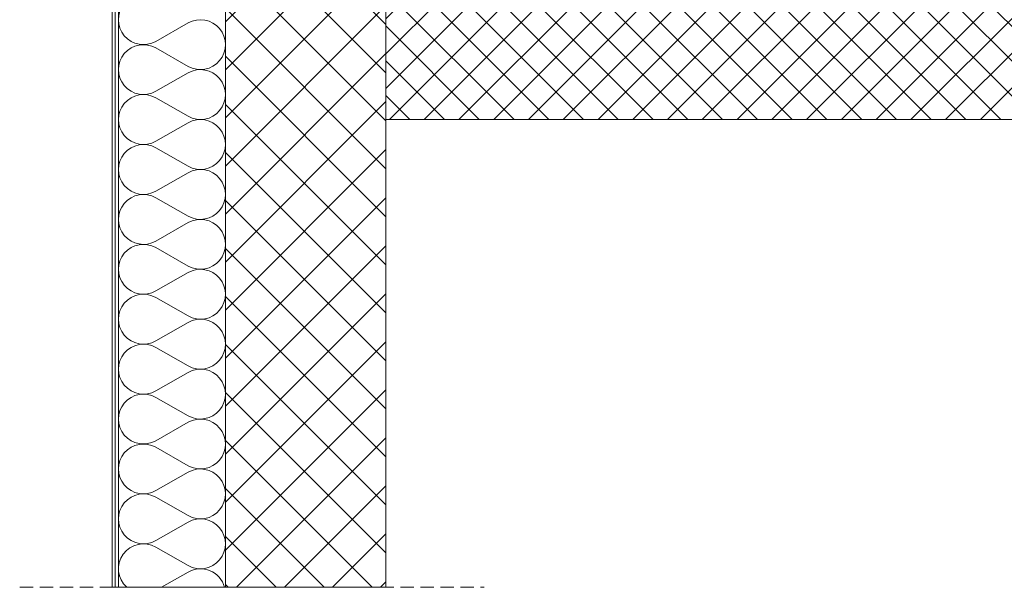
# Model space of a CAD drawing. Units: inches. Extents: x 5724 to 9629, y 645 to 5144.
# Drawn here: x 8748 to 8840, y 2827 to 2880 of the extents above; entities that cross this region are included whole.
import ezdxf

# ---------------------------------------------------------------- set-up
doc = ezdxf.new("R2010")
doc.units = ezdxf.units.IN
doc.header["$MEASUREMENT"] = 0
doc.linetypes.add('HIDDEN2', pattern=[0.1875, 0.125, -0.0625])
doc.layers.get('0').update_dxf_attribs({"lineweight": 0})
doc.layers.add('Finishing layer', color=8, linetype='Continuous', lineweight=0)
doc.layers.add('Reinforced concrete', color=251, linetype='Continuous', lineweight=0)
doc.layers.add('Rock mineral wool Knauf Insulation', color=7, linetype='Continuous', lineweight=0, true_color=0xa6cc33)

msp = doc.modelspace()

# ---------------------------------------------------------------- hatches: boundary and pattern name
at = {"layer": 'Reinforced concrete'}
h = msp.add_hatch(dxfattribs=at)
h.set_pattern_fill('ANSI37', color=256, style=0)
h.set_pattern_definition([(45, (622.4748, 6849.7808), (-2.245064, 2.245064), []), (135, (622.4748, 6849.7808), (-2.245064, -2.245064), [])])
h.paths.add_polyline_path([(8781.931, 2950.746), (8766.931, 2950.747), (8766.931, 2827.017), (8781.931, 2827.017)])
h = msp.add_hatch(dxfattribs=at)
h.set_pattern_fill('_U', color=256, scale=2.3, angle=45, style=0, double=1, pattern_type=0)
h.set_pattern_definition([(45, (-4487.7523, 8170.3292), (-1.6263456, 1.6263456), []), (135, (-4487.7523, 8170.3292), (-1.6263456, -1.6263456), [])])
h.paths.add_polyline_path([(8781.931, 2870.747), (8909.975, 2870.747), (8909.975, 2885.747), (8866.687, 2885.747), (8866.687, 2885.747), (8838.084, 2885.747), (8838.084, 2885.66), (8838.171, 2885.623), (8838.084, 2885.586), (8838.084, 2885.474), (8838.171, 2885.437), (8838.084, 2885.399), (8838.084, 2885.288), (8838.171, 2885.25), (8838.084, 2885.213), (8838.084, 2885.101), (8838.171, 2885.064), (8838.084, 2885.027), (8838.084, 2884.915), (8838.171, 2884.878), (8838.084, 2884.84), (8838.084, 2884.729), (8838.171, 2884.691), (8838.084, 2884.654), (8838.084, 2884.542), (8838.171, 2884.505), (8838.084, 2884.468), (8838.084, 2884.356), (8838.171, 2884.319), (8838.084, 2884.281), (8838.084, 2884.17), (8838.171, 2884.132), (8838.084, 2884.095), (8838.084, 2883.983), (8838.171, 2883.946), (8838.084, 2883.909), (8838.084, 2883.797), (8838.171, 2883.76), (8838.084, 2883.722), (8838.084, 2883.61), (8838.171, 2883.573), (8838.084, 2883.536), (8838.084, 2883.424), (8838.171, 2883.387), (8838.084, 2883.35), (8838.084, 2883.238), (8838.171, 2883.2), (8838.084, 2883.163), (8838.084, 2883.051), (8838.171, 2883.014), (8838.084, 2882.977), (8838.084, 2882.865), (8838.171, 2882.828), (8838.084, 2882.79), (8838.084, 2882.679), (8838.171, 2882.641), (8838.084, 2882.604), (8838.084, 2882.492), (8838.171, 2882.455), (8838.084, 2882.418), (8838.084, 2882.352), (8838.054, 2882.046), (8838.054, 2881.708), (8837.931, 2881.586), (8837.809, 2881.708), (8837.809, 2882.046), (8837.779, 2882.352), (8837.779, 2882.51), (8837.691, 2882.547), (8837.779, 2882.585), (8837.779, 2882.696), (8837.691, 2882.734), (8837.779, 2882.771), (8837.779, 2882.883), (8837.691, 2882.92), (8837.779, 2882.957), (8837.779, 2883.069), (8837.691, 2883.106), (8837.779, 2883.144), (8837.779, 2883.255), (8837.691, 2883.293), (8837.779, 2883.33), (8837.779, 2883.442), (8837.691, 2883.479), (8837.779, 2883.516), (8837.779, 2883.628), (8837.691, 2883.665), (8837.779, 2883.703), (8837.779, 2883.814), (8837.691, 2883.852), (8837.779, 2883.889), (8837.779, 2884.001), (8837.691, 2884.038), (8837.779, 2884.075), (8837.779, 2884.187), (8837.691, 2884.224), (8837.779, 2884.262), (8837.779, 2884.374), (8837.691, 2884.411), (8837.779, 2884.448), (8837.779, 2884.56), (8837.691, 2884.597), (8837.779, 2884.634), (8837.779, 2884.746), (8837.691, 2884.784), (8837.779, 2884.821), (8837.779, 2884.933), (8837.691, 2884.97), (8837.779, 2885.007), (8837.779, 2885.119), (8837.691, 2885.156), (8837.779, 2885.194), (8837.779, 2885.305), (8837.691, 2885.343), (8837.779, 2885.38), (8837.779, 2885.492), (8837.691, 2885.529), (8837.779, 2885.566), (8837.779, 2885.678), (8837.691, 2885.715), (8837.765, 2885.747), (8781.931, 2885.747)])

# ---------------------------------------------------------------- linework, layer by layer
msp.add_line((8766.931, 2951.247), (8766.931, 2827.017))
at = {"linetype": 'HIDDEN2', "ltscale": 10}
msp.add_line((8747.684, 2827.017), (8791.142, 2827.017), dxfattribs=at)
at = {"layer": 'Finishing layer'}
msp.add_line((8756.931, 2827.017), (8756.331, 2827.017), dxfattribs=at)
for points in [[(8756.331, 2827.017), (8756.331, 2959.247)], [(8756.631, 2827.017), (8756.631, 2959.247)]]:
    msp.add_lwpolyline(points, dxfattribs=at)
at = {"layer": 'Reinforced concrete'}
for p, q in [((8909.975, 2870.747), (8781.931, 2870.747)), ((8781.931, 2827.017), (8766.931, 2827.017))]:
    msp.add_line(p, q, dxfattribs=at)
msp.add_lwpolyline([(8766.931, 2950.747), (8781.931, 2950.746), (8781.931, 2827.017)], dxfattribs=at)
at = {"layer": 'Rock mineral wool Knauf Insulation'}
for p, q in [((8760.419, 2878.052), (8763.444, 2879.774)), ((8763.444, 2875.719), (8760.419, 2877.441)), ((8760.419, 2873.386), (8763.444, 2875.108)), ((8763.444, 2871.052), (8760.419, 2872.774)), ((8760.419, 2868.719), (8763.444, 2870.441)), ((8763.444, 2866.386), (8760.419, 2868.108)), ((8760.419, 2864.052), (8763.444, 2865.774)), ((8763.444, 2861.719), (8760.419, 2863.441)), ((8760.419, 2859.386), (8763.444, 2861.108)), ((8763.444, 2857.052), (8760.419, 2858.774)), ((8760.419, 2854.719), (8763.444, 2856.441)), ((8763.444, 2852.386), (8760.419, 2854.108)), ((8760.419, 2850.052), (8763.444, 2851.774)), ((8763.444, 2847.719), (8760.419, 2849.441)), ((8760.419, 2845.386), (8763.444, 2847.108)), ((8763.444, 2843.052), (8760.419, 2844.774)), ((8760.419, 2840.719), (8763.444, 2842.441)), ((8763.444, 2838.386), (8760.419, 2840.108)), ((8760.419, 2836.052), (8763.444, 2837.774)), ((8763.444, 2833.719), (8760.419, 2835.441)), ((8760.419, 2831.386), (8763.444, 2833.108)), ((8763.444, 2829.052), (8760.419, 2830.774)), ((8760.943, 2827.017), (8763.444, 2828.441))]:
    msp.add_line(p, q, dxfattribs=at)
msp.add_lwpolyline([(8766.931, 2958.747), (8756.931, 2958.747), (8756.931, 2827.017), (8766.931, 2827.017)], close=True, dxfattribs=at)
for centre, start, end in [((8759.264, 2880.08), 60.3456, 299.6544), ((8764.598, 2877.747), 240.3456, 119.6544), ((8759.264, 2875.413), 60.3456, 299.6544), ((8764.598, 2873.08), 240.3456, 119.6544), ((8759.264, 2870.747), 60.3456, 299.6544), ((8764.598, 2868.413), 240.3456, 119.6544), ((8759.264, 2866.08), 60.3456, 299.6544), ((8764.598, 2863.747), 240.3456, 119.6544), ((8759.264, 2861.413), 60.3456, 299.6544), ((8764.598, 2859.08), 240.3456, 119.6544), ((8759.264, 2856.747), 60.3456, 299.6544), ((8764.598, 2854.413), 240.3456, 119.6544), ((8759.264, 2852.08), 60.3456, 299.6544), ((8764.598, 2849.747), 240.3456, 119.6544), ((8759.264, 2847.413), 60.3456, 299.6544), ((8764.598, 2845.08), 240.3456, 119.6544), ((8759.264, 2842.747), 60.3456, 299.6544), ((8764.598, 2840.413), 240.3456, 119.6544), ((8759.264, 2838.08), 60.3456, 299.6544), ((8764.598, 2835.747), 240.3456, 119.6544), ((8759.264, 2833.413), 60.3456, 299.6544), ((8764.598, 2831.08), 240.3456, 119.6544), ((8759.264, 2828.747), 60.3456, 227.83055), ((8764.598, 2826.413), 15.00108, 119.6544)]:
    msp.add_arc(centre, 2.333, start, end, dxfattribs=at)

doc.saveas('drawing.dxf')
